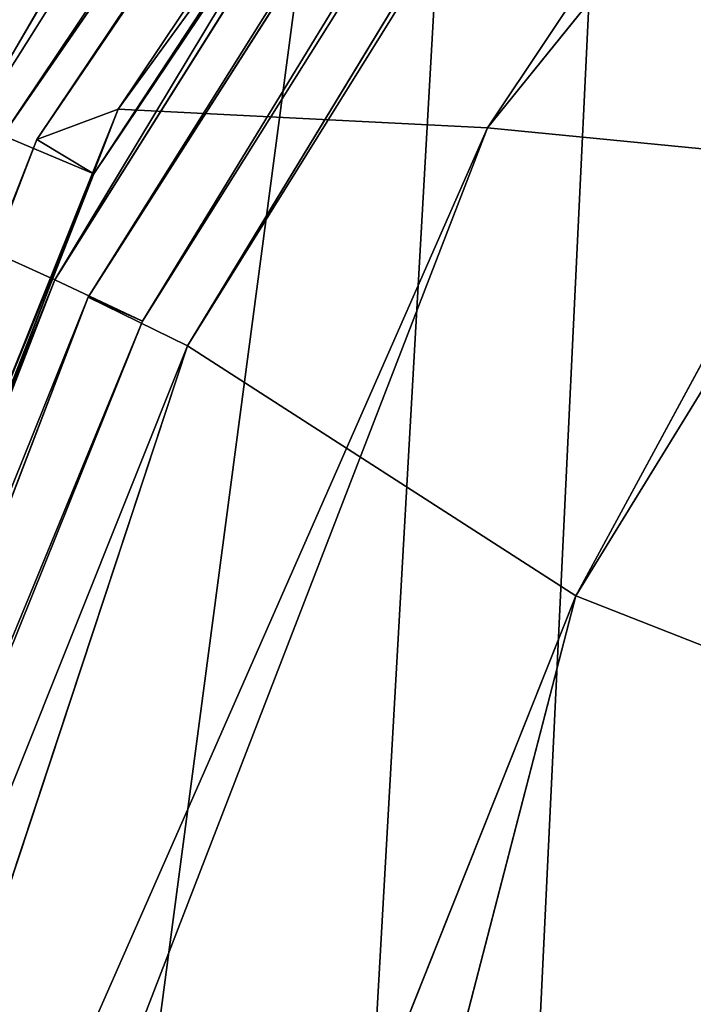
# Model space of a CAD drawing. Units: inches. Extents: x 242 to 861, y -344 to -323.
# Drawn here: x 844 to 844, y -331 to -331 of the extents above; entities that cross this region are included whole.
import ezdxf

# ---------------------------------------------------------------- set-up
doc = ezdxf.new("R2010")
doc.units = ezdxf.units.IN
doc.header["$MEASUREMENT"] = 0
doc.layers.get('0').update_dxf_attribs({"color": 13})

# ---------------------------------------------------------------- blocks, each defined once
blk = doc.blocks.new('Component_16')
at = {"color": 27}
mesh = blk.add_polyface(dxfattribs=at)
corners = [(0.08519124720021054, 0, 0.05099054091554667), (0.02688164320022679, 0.8633862805001087, 0.05099054091554667), (0, 0, 0.05099054091554667), (0.03590095953109085, 0.9725137068978711, 0.05099054091554667), (0.05572951050226038, 1.0698061174526, 0.05099054091554667), (0.08673742670487172, 1.173270568692303, 0.05099054091554667), (0.123722778970091, -3.264831462956863e-07, 0.05099129152667992), (0.1281906158410493, 1.269543599147312, 0.05099054091554667), (0.1504656369328323, 0.8593205302123579, 0.05099077722783951), (0.1797412389398652, 1.361465507629973, 0.05099054091554667), (0.1608050182480802, 0.9759980688669145, 0.05099074824806094), (0.1835041556072383, 1.068403289049428, 0.05099072396249893), (0.2408057084252277, 1.447499132656404, 0.05099054091554667), (0.219667597170087, 1.17698386875206, 0.05099069455300409), (0.2673179564941393, 1.270212734245234, 0.05099066777503447), (0.3106054843784705, 1.526390439816879, 0.05099054091554667), (0.3265425741882346, 1.360322637011379, 0.05099064068193648), (0.388515770311411, 1.59747963763526, 0.05099054091554667), (0.3959042383594351, 1.441003796738869, 0.05099061492165058), (0.4735694015867011, 1.65986988194642, 0.05099054091554667), (0.4746149460023616, 1.512772853731221, 0.05099059044253007), (0.5639349498260344, 1.712732298547195, 0.05099054091554667), (0.5614029824266709, 1.574166077044552, 0.05099056771315125), (0.655022454404385, 1.624413159632411, 0.05099054703313532), (0.6626551559517111, 1.75610161460088, 0.05099054091554667), (0.7540725519544367, 1.662766973977341, 0.05099052871078147), (0.7587295995126624, 1.787952617203231, 0.05099054091554667), (0.8570725130690562, 1.688659143034215, 0.05099051301880309), (0.8642444287999069, 1.80996473380003, 0.05099054091554667), (0.9624712624932954, 1.701704130805652, 0.05099050019245288), (0.8874029797493677, 1.811755517909177, 0.05099054091554667), (0.8984061142485835, 1.812639714117239, 0.05099054091554667), (0.917119055145232, 1.813152682388704, 0.05099054091554667), (0.9640531514226041, 1.8153593887358, 0.05099054091554667), (1.068674166531192, 1.701704130804131, 0.05099049042589421), (0.9976325729958226, 1.815359758246075, 0.05099054091554667), (1.015508700750502, 1.815849787387037, 0.05099054091554667), (1.033433767055609, 1.815360152205031, 0.05099054091554667), (1.067124922474704, 1.815360522944843, 0.05099054091554667), (1.113908040406955, 1.813161943572396, 0.05099054091554667), (1.174072915954522, 1.688659143029724, 0.05099048386702876), (1.132611141241341, 1.812651055856421, 0.05099054091554667), (1.143673854468485, 1.81176309484897, 0.05099054091554667), (1.166859388200233, 1.80997117429996, 0.05099054091554667), (1.272383484671646, 1.787961904533915, 0.05099054091554667), (1.277072877068576, 1.662766973970065, 0.05099048061498523), (1.368455998213108, 1.756114457416587, 0.05099054091554667), (1.376122974617374, 1.624413159622293, 0.05099048071978274), (1.467181666675629, 1.712747077927702, 0.05099054091554667), (1.469742446594751, 1.574166077031549, 0.05099048418105889), (1.55755179247592, 1.659885812680457, 0.05099054091554667), (1.556530483016786, 1.51277285371836, 0.05099049094815467), (1.635241190656757, 1.441003796708543, 0.05099050095059354), (1.642609577363487, 1.597496054197222, 0.05099054091554667), (1.704602854880136, 1.3603226370182, 0.05099051395370013), (1.720524069925997, 1.526406573929876, 0.05099054091554667), (1.763827472553206, 1.270212734271809, 0.05099053015405097), (1.790327651189731, 1.447514329965017, 0.05099054091554667), (1.811477831815978, 1.176983868737295, 0.05099054816804172), (1.851395536102014, 1.361479210615954, 0.05099054091554667), (1.847641273426575, 1.068403289026264, 0.05099057092626103), (1.870340410847806, 0.975998068872542, 0.05099059103693726), (1.902949097536403, 1.269555125708905, 0.05099054091554667), (1.880679711036805, 0.8593214446288613, 0.05099061811485806), (1.907434947006891, -4.876837778056142e-06, 0.0509906815011596), (1.944404660576538, 1.173279798465558, 0.05099054091554667), (1.945954181800062, 0, 0.05099054091554667), (1.97541435602534, 1.069812291186309, 0.05099054091554667), (2.031145429000389, 0, 0.05099054091554667), (1.995244024275962, 0.9725169437355845, 0.05099054091554667), (2.004263785799935, 0.8633862805001087, 0.05099054091554667)]
mesh.append_faces([[corners[k] for k in face] for face in [(0, 1, 2), (69, 68, 70)]], dxfattribs={"vtx0": -1, "color": 27})
mesh.append_faces([[corners[k] for k in face] for face in [(1, 0, 3), (3, 0, 4), (4, 0, 5), (5, 6, 7), (7, 8, 9), (9, 11, 12), (12, 14, 15), (15, 16, 17), (17, 18, 19), (19, 20, 21), (21, 23, 24), (24, 25, 26), (26, 27, 28), (28, 29, 30), (30, 29, 31), (31, 29, 32), (32, 29, 33), (33, 34, 35), (35, 34, 36), (36, 34, 37), (37, 34, 38), (38, 34, 39), (39, 40, 41), (41, 40, 42), (42, 40, 43), (43, 40, 44), (44, 45, 46), (46, 47, 48), (48, 49, 50), (50, 52, 53), (53, 54, 55), (55, 56, 57), (57, 58, 59), (59, 61, 62), (62, 64, 65), (65, 66, 67), (67, 68, 69)]], dxfattribs={"vtx0": -1, "vtx1": -1, "color": 27})
mesh.append_faces([[corners[k] for k in face] for face in [(5, 0, 6), (7, 6, 8), (9, 8, 10), (9, 10, 11), (12, 11, 13), (12, 13, 14), (15, 14, 16), (17, 16, 18), (19, 18, 20), (21, 20, 22), (21, 22, 23), (24, 23, 25), (26, 25, 27), (28, 27, 29), (33, 29, 34), (39, 34, 40), (44, 40, 45), (46, 45, 47), (48, 47, 49), (50, 49, 51), (50, 51, 52), (53, 52, 54), (55, 54, 56), (57, 56, 58), (59, 58, 60), (59, 60, 61), (62, 61, 63), (62, 63, 64), (65, 64, 66), (67, 66, 68)]], dxfattribs={"vtx0": -1, "vtx2": -1, "color": 27})
mesh = blk.add_polyface(dxfattribs=at)
corners = [(0.02688164320022679, 0.8633862805001087, -0.1195792828923614), (0.08519124720021054, 0, -0.1195792828923614), (0, 0, -0.1195792828923614), (0.03590095953109085, 0.9725137068978711, -0.1195792828923614), (0.05572951050226038, 1.0698061174526, -0.1195792828923614), (0.08673742670487172, 1.173270568692303, -0.1195792828923614), (0.1119904160002534, 0.8607373588000939, -0.1195792828923614), (0.1281906158410493, 1.269543599147312, -0.1195792828923614), (0.1225568471977567, 0.979977103127041, -0.1195792828923614), (0.1459835379940806, 1.075344098221535, -0.1195792828923614), (0.1797412389398652, 1.361465507629973, -0.1195792828923614), (0.1832142335767877, 1.187129103585661, -0.1195792828923614), (0.2408057084252277, 1.447499132656404, -0.1195792828923614), (0.2327634060590071, 1.284073034379901, -0.1195792828923614), (0.2942831161789137, 1.377674906590514, -0.1195792828923614), (0.3106054843784705, 1.526390439816879, -0.1195792828923614), (0.3666968130349879, 1.461906176302918, -0.1195792828923614), (0.388515770311411, 1.59747963763526, -0.1195792828923614), (0.4489506415703772, 1.536905879453542, -0.1195792828923614), (0.4735694015867011, 1.65986988194642, -0.1195792828923614), (0.5397861084121587, 1.601162225493397, -0.1195792828923614), (0.5639349498260344, 1.712732298547195, -0.1195792828923614), (0.6378291512355609, 1.653783509995307, -0.1195792828923614), (0.6626551559517111, 1.75610161460088, -0.1195792828923614), (0.741593773000659, 1.693962865061224, -0.1195792828923614), (0.7587295995126624, 1.787952617203231, -0.1195792828923614), (0.849507854242006, 1.721090347488399, -0.1195792828923614), (0.8642444287999069, 1.80996473380003, -0.1195792828923614), (0.9599369170907686, 1.734757926869989, -0.1195792828923614), (0.8874029797493677, 1.811755517909177, -0.1195792828923614), (0.8984061142485835, 1.812639714117239, -0.1195792828923614), (0.917119055145232, 1.813152682388704, -0.1195792828923614), (0.9640531514226041, 1.8153593887358, -0.1195792828923614), (1.071208511934966, 1.734757926868326, -0.1195792828923614), (0.9976325729958226, 1.815359758246075, -0.1195792828923614), (1.015508700750502, 1.815849787387037, -0.1195792828923614), (1.033433767055609, 1.815360152205031, -0.1195792828923614), (1.067124922474704, 1.815360522944843, -0.1195792828923614), (1.113908040406955, 1.813161943572396, -0.1195792828923614), (1.181637574782826, 1.721090347483667, -0.1195792828923614), (1.132611141241341, 1.812651055856421, -0.1195792828923614), (1.143673854468485, 1.81176309484897, -0.1195792828923614), (1.166859388200233, 1.80997117429996, -0.1195792828923614), (1.272383484671646, 1.787961904533915, -0.1195792828923614), (1.289551656023601, 1.693962865053678, -0.1195792828923614), (1.368455998213108, 1.756114457416587, -0.1195792828923614), (1.39331627778779, 1.653783509984692, -0.1195792828923614), (1.467181666675629, 1.712747077927702, -0.1195792828923614), (1.491359320609718, 1.601162225480124, -0.1195792828923614), (1.55755179247592, 1.659885812680457, -0.1195792828923614), (1.582194787450813, 1.536905879438848, -0.1195792828923614), (1.642609577363487, 1.597496054197222, -0.1195792828923614), (1.664448615974489, 1.461906176278546, -0.1195792828923614), (1.720524069925997, 1.526406573929876, -0.1195792828923614), (1.736862312883432, 1.377674906606131, -0.1195792828923614), (1.790327651189731, 1.447514329965017, -0.1195792828923614), (1.798382022995607, 1.284073034395817, -0.1195792828923614), (1.851395536102014, 1.361479210615954, -0.1195792828923614), (1.847931195410524, 1.187129103565596, -0.1195792828923614), (1.885161891035295, 1.075344098212113, -0.1195792828923614), (1.902949097536403, 1.269555125708905, -0.1195792828923614), (1.908588581899604, 0.9799771031319153, -0.1195792828923614), (1.944404660576538, 1.173279798465558, -0.1195792828923614), (1.919155013000022, 0.8607373588000939, -0.1195792828923614), (1.945954181800062, 0, -0.1195792828923614), (1.97541435602534, 1.069812291186309, -0.1195792828923614), (2.031145429000389, 0, -0.1195792828923614), (1.995244024275962, 0.9725169437355845, -0.1195792828923614), (2.004263785799935, 0.8633862805001087, -0.1195792828923614)]
mesh.append_faces([[corners[k] for k in face] for face in [(0, 1, 2), (66, 67, 68)]], dxfattribs={"vtx0": -1, "color": 27})
mesh.append_faces([[corners[k] for k in face] for face in [(1, 5, 6), (6, 7, 8), (8, 7, 9), (9, 10, 11), (11, 12, 13), (13, 12, 14), (14, 15, 16), (16, 17, 18), (18, 19, 20), (20, 21, 22), (22, 23, 24), (24, 25, 26), (26, 27, 28), (28, 32, 33), (33, 38, 39), (39, 43, 44), (44, 45, 46), (46, 47, 48), (48, 49, 50), (50, 51, 52), (52, 53, 54), (54, 55, 56), (56, 57, 58), (58, 57, 59), (59, 60, 61), (61, 62, 63), (63, 62, 64), (64, 65, 66)]], dxfattribs={"vtx0": -1, "vtx1": -1, "color": 27})
mesh.append_faces([[corners[k] for k in face] for face in [(1, 0, 3), (1, 3, 4), (1, 4, 5), (6, 5, 7), (9, 7, 10), (11, 10, 12), (14, 12, 15), (16, 15, 17), (18, 17, 19), (20, 19, 21), (22, 21, 23), (24, 23, 25), (26, 25, 27), (28, 27, 29), (28, 29, 30), (28, 30, 31), (28, 31, 32), (33, 32, 34), (33, 34, 35), (33, 35, 36), (33, 36, 37), (33, 37, 38), (39, 38, 40), (39, 40, 41), (39, 41, 42), (39, 42, 43), (44, 43, 45), (46, 45, 47), (48, 47, 49), (50, 49, 51), (52, 51, 53), (54, 53, 55), (56, 55, 57), (59, 57, 60), (61, 60, 62), (64, 62, 65), (66, 65, 67)]], dxfattribs={"vtx0": -1, "vtx2": -1, "color": 27})
mesh = blk.add_polyface(dxfattribs=at)
corners = [(0.1237227403676116, -4.886442326323959e-07, -0.1195772399088035), (0.1119904160002534, 0.8607373588000939, -0.1195792828923614), (0.08519124720021054, 0, -0.1195792828923614), (0.1225568471977567, 0.979977103127041, -0.1195792828923614), (0.1459835379940806, 1.075344098221535, -0.1195792828923614), (0.1504655983306975, 0.8593203680512431, -0.1195777542076435), (0.1608049796459454, 0.9759979067057571, -0.1195777831874225), (0.1832142335767877, 1.187129103585661, -0.1195792828923614), (0.183504117004869, 1.068403126888256, -0.1195778074729841), (0.2327634060590071, 1.284073034379901, -0.1195792828923614), (0.2196675585680588, 1.17698370659086, -0.1195778368824794), (0.2673179178916563, 1.27021257208412, -0.1195778636604485), (0.2942831161789137, 1.377674906590514, -0.1195792828923614), (0.3265425355860998, 1.36032247485015, -0.1195778907535465), (0.3666968130349879, 1.461906176302918, -0.1195792828923614), (0.3959041997572932, 1.441003634577655, -0.1195779165138333), (0.4489506415703772, 1.536905879453542, -0.1195792828923614), (0.4746149073999959, 1.512772691570035, -0.1195779409929525), (0.5397861084121587, 1.601162225493397, -0.1195792828923614), (0.5614029438243016, 1.574165914883537, -0.1195779637223322), (0.6378291512355609, 1.653783509995307, -0.1195792828923614), (0.6550224158023639, 1.624412997471211, -0.1195779844023477), (0.741593773000659, 1.693962865061224, -0.1195792828923614), (0.754072513352412, 1.662766811816212, -0.119578002724702), (0.849507854242006, 1.721090347488399, -0.1195792828923614), (0.8570724744670315, 1.688658980873058, -0.1195780184166799), (0.9599369170907686, 1.734757926869989, -0.1195792828923614), (0.9624712238908124, 1.701703968644608, -0.1195780312430301), (1.071208511934966, 1.734757926868326, -0.1195792828923614), (1.068674127929057, 1.701703968643059, -0.1195780410095888), (1.174072877351701, 1.688658980868638, -0.1195780475684542), (1.181637574782826, 1.721090347483667, -0.1195792828923614), (1.277072838466207, 1.662766811808837, -0.1195780508204982), (1.289551656023601, 1.693962865053678, -0.1195792828923614), (1.376122936015005, 1.624412997461121, -0.1195780507157003), (1.39331627778779, 1.653783509984692, -0.1195792828923614), (1.46974240799193, 1.574165914870491, -0.1195780472544237), (1.491359320609718, 1.601162225480124, -0.1195792828923614), (1.556530444413962, 1.512772691557245, -0.1195780404873292), (1.582194787450813, 1.536905879438848, -0.1195792828923614), (1.635241152054501, 1.441003634547499, -0.1195780304848899), (1.664448615974489, 1.461906176278546, -0.1195792828923614), (1.704602816277884, 1.360322474857085, -0.1195780174817829), (1.736862312883432, 1.377674906606131, -0.1195792828923614), (1.763827433951178, 1.270212572110694, -0.1195780012814325), (1.798382022995607, 1.284073034395817, -0.1195792828923614), (1.811477793213271, 1.176983706576095, -0.1195779832674422), (1.847931195410524, 1.187129103565596, -0.1195792828923614), (1.847641234824206, 1.068403126865206, -0.1195779605092215), (1.870340372245664, 0.975997906711342, -0.1195779403985457), (1.885161891035295, 1.075344098212113, -0.1195792828923614), (1.880679672434436, 0.8593212824676328, -0.119577913320625), (1.907434908404525, -5.038998807549433e-06, -0.1195778499343239), (1.908588581899604, 0.9799771031319153, -0.1195792828923614), (1.945954181800062, 0, -0.1195792828923614), (1.919155013000022, 0.8607373588000939, -0.1195792828923614)]
mesh.append_faces([[corners[k] for k in face] for face in [(0, 1, 2), (53, 54, 55)]], dxfattribs={"vtx0": -1, "color": 27})
mesh.append_faces([[corners[k] for k in face] for face in [(1, 0, 3), (3, 0, 4), (4, 6, 7), (7, 8, 9), (9, 11, 12), (12, 13, 14), (14, 15, 16), (16, 17, 18), (18, 19, 20), (20, 21, 22), (22, 23, 24), (24, 25, 26), (26, 27, 28), (28, 30, 31), (31, 32, 33), (33, 34, 35), (35, 36, 37), (37, 38, 39), (39, 40, 41), (41, 42, 43), (43, 44, 45), (45, 46, 47), (47, 49, 50), (50, 52, 53)]], dxfattribs={"vtx0": -1, "vtx1": -1, "color": 27})
mesh.append_faces([[corners[k] for k in face] for face in [(4, 0, 5), (4, 5, 6), (7, 6, 8), (9, 8, 10), (9, 10, 11), (12, 11, 13), (14, 13, 15), (16, 15, 17), (18, 17, 19), (20, 19, 21), (22, 21, 23), (24, 23, 25), (26, 25, 27), (28, 27, 29), (28, 29, 30), (31, 30, 32), (33, 32, 34), (35, 34, 36), (37, 36, 38), (39, 38, 40), (41, 40, 42), (43, 42, 44), (45, 44, 46), (47, 46, 48), (47, 48, 49), (50, 49, 51), (50, 51, 52), (53, 52, 54)]], dxfattribs={"vtx0": -1, "vtx2": -1, "color": 27})
blk = doc.blocks.new('Component_33')
at = {"color": 9, "xscale": 9.06279090093898, "zscale": 9.188674899560592}
for p, yscale in [((5.844943075317133e-06, 2.765538397088392, 13.1102782926844), 9.235936034152667), ((-1.13686837721616e-13, 3.219270899698529, 26.68483226395954), 7.983120301360826)]:
    blk.add_blockref('Component_16', p, dxfattribs=dict(at, yscale=yscale))
blk = doc.blocks.new('Group_13')
at = {"color": 250}
for p, q in [((13.03111419684922, 0.9216593945120053, 2.676363199874068), (13.93681963477798, 1.591116236889434, 2.69882632052142)), ((13.9650112198143, 1.492236730620618, 2.608261050840166), (13.03111419684922, 0.9216593945120053, 2.676363199874068)), ((13.03184127703537, 0.870883370947638, 2.616549047087155), (13.9650112198143, 1.492236730620618, 2.608261050840166)), ((12.91664071351761, 0.9414980730672369, 0.6661003476059264), (13.87371408741126, 1.479057251937746, 0.5979328671136628)), ((13.97165445780809, 1.451765646146043, 2.500061067418553), (13.02137451194744, 0.8677685354638243, 2.576874694132854)), ((13.02659494069326, 0.8598034776101713, 2.588755823852836), (13.97860614463536, 1.451428480974329, 2.541250786487538)), ((13.97165445780809, 1.451765646146043, 2.500061067418553), (13.0269717168901, 0.8551312243844507, 2.583024015917367)), ((13.97860614463536, 1.451428480974329, 2.541250786487538), (13.03184127703537, 0.870883370947638, 2.616549047087155)), ((13.02137451194744, 0.8677685354638243, 2.576874694132854), (13.97811072080003, 1.443793079045804, 2.511696644721155)), ((13.97811072080003, 1.443793079045804, 2.511696644721155), (13.02659494069326, 0.8598034776101713, 2.588755823852836)), ((13.0269717168901, 0.8551312243844507, 2.583024015917367), (13.9797338441964, 1.439877757875934, 2.505906264607841)), ((13.91212651436604, 1.432541223961522, 0.6535643678414047), (12.91664071351761, 0.9414980730672369, 0.6661003476059264)), ((12.95417530988436, 0.8873136024775476, 0.7294611158828914), (13.91212651436604, 1.432541223961522, 0.6535643678414047)), ((12.95872216056557, 0.8808931966466105, 0.7723193896483664), (13.91398805840288, 1.429537525327191, 0.6949305544276498)), ((13.91398805840288, 1.429537525327191, 0.6949305544276498), (12.96185013665843, 0.873427503690948, 0.75922326346587)), ((13.91936768208939, 1.422526892714615, 0.681946315920861), (12.95417530988436, 0.8873136024775476, 0.7294611158828914)), ((12.96185013665843, 0.873427503690948, 0.75922326346587), (13.91936768208939, 1.422526892714615, 0.681946315920861)), ((12.95872216056557, 0.8808931966466105, 0.7723193896483664), (13.92183897535392, 1.418560508667952, 0.6868205677717256)), ((13.92183897535392, 1.418560508667952, 0.6868205677717256), (12.96442731031243, 0.8687875402255258, 0.7643888740796498)), ((12.96442731031243, 0.8687875402255258, 0.7643888740796498), (13.93231512532509, 1.401591113233195, 0.6881759863225554)), ((13.93231512532509, 1.401591113233195, 0.6881759863225554), (12.9734890937948, 0.8495556087944465, 0.7681585154696506)), ((12.9734890937948, 0.8495556087944465, 0.7681585154696506), (13.95210124024936, 1.372870497816194, 0.713230586691445)), ((12.91664071351761, 0.9414980730672369, 0.6661003476059264), (12.86861870266989, 1.056219085933634, 0.5867448845594794)), ((13.03111419684922, 0.9216593945120053, 2.676363199874068), (13.02244646504585, 1.038074493408203, 2.763287235032415)), ((12.91664071351761, 0.9414980730672369, 0.6661003476059264), (11.84948966541015, 0.6954245679960422, 0.6433586409672571)), ((11.89175433720652, 0.5718892014871244, 0.7297149748573872), (12.91664071351761, 0.9414980730672369, 0.6661003476059264)), ((12.95417530988436, 0.8873136024775476, 0.7294611158828914), (12.91664071351761, 0.9414980730672369, 0.6661003476059264)), ((11.98993444266443, 0.5064018129363603, 2.685921014439991), (13.03111419684922, 0.9216593945120053, 2.676363199874068)), ((13.03111419684922, 0.9216593945120053, 2.676363199874068), (11.99618777036676, 0.5596633971206586, 2.74558498199006)), ((13.03184127703537, 0.870883370947638, 2.616549047087155), (13.03111419684922, 0.9216593945120053, 2.676363199874068)), ((12.95417530988436, 0.8873136024775476, 0.7294611158828914), (11.89175433720652, 0.5718892014871244, 0.7297149748573872)), ((11.91255570399255, 0.5101984880101895, 0.7941931197577574), (12.95417530988436, 0.8873136024775476, 0.7294611158828914)), ((12.96185013665843, 0.873427503690948, 0.75922326346587), (12.95417530988436, 0.8873136024775476, 0.7294611158828914)), ((11.91609218560575, 0.5008652454285993, 0.8384300912405678), (12.95872216056557, 0.8808931966466105, 0.7723193896483664)), ((12.95872216056557, 0.8808931966466105, 0.7723193896483664), (11.91841592142555, 0.4927657720610625, 0.8261629859163051)), ((12.95872216056557, 0.8808931966466105, 0.7723193896483664), (12.96185013665843, 0.873427503690948, 0.75922326346587)), ((12.95872216056557, 0.8808931966466105, 0.7723193896483664), (12.96442731031243, 0.8687875402255258, 0.7643888740796498)), ((12.96185013665843, 0.873427503690948, 0.75922326346587), (11.91255570399255, 0.5101984880101895, 0.7941931197577574)), ((11.91841592142555, 0.4927657720610625, 0.8261629859163051), (12.96185013665843, 0.873427503690948, 0.75922326346587)), ((11.98777403120118, 0.4915425157922471, 2.658000133878819), (13.03184127703537, 0.870883370947638, 2.616549047087155)), ((13.03184127703537, 0.870883370947638, 2.616549047087155), (11.98993444266443, 0.5064018129363603, 2.685921014439991)), ((13.02659494069326, 0.8598034776101713, 2.588755823852836), (13.03184127703537, 0.870883370947638, 2.616549047087155)), ((11.91609218560575, 0.5008652454285993, 0.8384300912405678), (12.96442731031243, 0.8687875402255258, 0.7643888740796498)), ((12.96442731031243, 0.8687875402255258, 0.7643888740796498), (11.91966921491678, 0.48773682962252, 0.8315621341567692)), ((12.96442731031243, 0.8687875402255258, 0.7643888740796498), (12.9734890937948, 0.8495556087944465, 0.7681585154696506)), ((13.02137451194744, 0.8677685354638243, 2.576874694132854), (11.98433930126305, 0.4991328622412254, 2.64542289692227)), ((13.02137451194744, 0.8677685354638243, 2.576874694132854), (11.98773986388971, 0.4866645092100441, 2.652521387571255)), ((13.02137451194744, 0.8677685354638243, 2.576874694132854), (13.02659494069326, 0.8598034776101713, 2.588755823852836)), ((13.02137451194744, 0.8677685354638243, 2.576874694132854), (13.0269717168901, 0.8551312243844507, 2.583024015917367)), ((11.98433930126305, 0.4991328622412254, 2.64542289692227), (13.02659494069326, 0.8598034776101713, 2.588755823852836)), ((13.02659494069326, 0.8598034776101713, 2.588755823852836), (11.98777403120118, 0.4915425157922471, 2.658000133878819))]:
    blk.add_line(p, q, dxfattribs=at)
mesh = blk.add_polyface(dxfattribs=at)
corners = [(13.93681963477798, 1.591116236889434, 2.69882632052142), (13.02244646504585, 1.038074493408203, 2.763287235032415), (13.03111419684922, 0.9216593945120053, 2.676363199874068)]
mesh.append_faces([[corners[k] for k in face] for face in [(0, 1, 2)]], dxfattribs={"color": 250})
mesh = blk.add_polyface(dxfattribs=at)
corners = [(13.9650112198143, 1.492236730620618, 2.608261050840166), (13.93681963477798, 1.591116236889434, 2.69882632052142), (13.03111419684922, 0.9216593945120053, 2.676363199874068)]
mesh.append_faces([[corners[k] for k in face] for face in [(0, 1, 2)]], dxfattribs={"color": 250})
mesh = blk.add_polyface(dxfattribs=at)
corners = [(13.03111419684922, 0.9216593945120053, 2.676363199874068), (13.03184127703537, 0.870883370947638, 2.616549047087155), (13.9650112198143, 1.492236730620618, 2.608261050840166)]
mesh.append_faces([[corners[k] for k in face] for face in [(0, 1, 2)]], dxfattribs={"color": 250})
mesh = blk.add_polyface(dxfattribs=at)
corners = [(13.03184127703537, 0.870883370947638, 2.616549047087155), (13.97860614463536, 1.451428480974329, 2.541250786487538), (13.9650112198143, 1.492236730620618, 2.608261050840166)]
mesh.append_faces([[corners[k] for k in face] for face in [(0, 1, 2)]], dxfattribs={"color": 250})
mesh = blk.add_polyface(dxfattribs=at)
corners = [(13.87371408741126, 1.479057251937746, 0.5979328671136628), (12.91664071351761, 0.9414980730672369, 0.6661003476059264), (12.86861870266989, 1.056219085933634, 0.5867448845594794)]
mesh.append_faces([[corners[k] for k in face] for face in [(0, 1, 2)]], dxfattribs={"color": 250})
mesh = blk.add_polyface(dxfattribs=at)
corners = [(13.91212651436604, 1.432541223961522, 0.6535643678414047), (12.91664071351761, 0.9414980730672369, 0.6661003476059264), (13.87371408741126, 1.479057251937746, 0.5979328671136628)]
mesh.append_faces([[corners[k] for k in face] for face in [(0, 1, 2)]], dxfattribs={"color": 250})
mesh = blk.add_polyface(dxfattribs=at)
corners = [(13.02137451194744, 0.8677685354638243, 2.576874694132854), (13.97165445780809, 1.451765646146043, 2.500061067418553), (13.97811072080003, 1.443793079045804, 2.511696644721155)]
mesh.append_faces([[corners[k] for k in face] for face in [(0, 1, 2)]], dxfattribs={"color": 250})
mesh = blk.add_polyface(dxfattribs=at)
corners = [(13.97165445780809, 1.451765646146043, 2.500061067418553), (13.02137451194744, 0.8677685354638243, 2.576874694132854), (13.0269717168901, 0.8551312243844507, 2.583024015917367)]
mesh.append_faces([[corners[k] for k in face] for face in [(0, 1, 2)]], dxfattribs={"color": 250})
mesh = blk.add_polyface(dxfattribs=at)
corners = [(13.02659494069326, 0.8598034776101713, 2.588755823852836), (13.97811072080003, 1.443793079045804, 2.511696644721155), (13.97860614463536, 1.451428480974329, 2.541250786487538)]
mesh.append_faces([[corners[k] for k in face] for face in [(0, 1, 2)]], dxfattribs={"color": 250})
mesh = blk.add_polyface(dxfattribs=at)
corners = [(13.03184127703537, 0.870883370947638, 2.616549047087155), (13.02659494069326, 0.8598034776101713, 2.588755823852836), (13.97860614463536, 1.451428480974329, 2.541250786487538)]
mesh.append_faces([[corners[k] for k in face] for face in [(0, 1, 2)]], dxfattribs={"color": 250})
mesh = blk.add_polyface(dxfattribs=at)
corners = [(13.9797338441964, 1.439877757875934, 2.505906264607841), (13.97165445780809, 1.451765646146043, 2.500061067418553), (13.0269717168901, 0.8551312243844507, 2.583024015917367)]
mesh.append_faces([[corners[k] for k in face] for face in [(0, 1, 2)]], dxfattribs={"color": 250})
mesh = blk.add_polyface(dxfattribs=at)
corners = [(13.02659494069326, 0.8598034776101713, 2.588755823852836), (13.02137451194744, 0.8677685354638243, 2.576874694132854), (13.97811072080003, 1.443793079045804, 2.511696644721155)]
mesh.append_faces([[corners[k] for k in face] for face in [(0, 1, 2)]], dxfattribs={"color": 250})
mesh = blk.add_polyface(dxfattribs=at)
corners = [(13.9797338441964, 1.439877757875934, 2.505906264607841), (13.0269717168901, 0.8551312243844507, 2.583024015917367), (13.03353198210561, 0.8355628787063267, 2.575402130345942)]
mesh.append_faces([[corners[k] for k in face] for face in [(0, 1, 2)]], dxfattribs={"color": 250})
mesh = blk.add_polyface(dxfattribs=at)
corners = [(13.99141184876009, 1.421626534048954, 2.499857565972455), (13.9797338441964, 1.439877757875934, 2.505906264607841), (13.03353198210561, 0.8355628787063267, 2.575402130345942)]
mesh.append_faces([[corners[k] for k in face] for face in [(0, 1, 2)]], dxfattribs={"color": 250})
mesh = blk.add_polyface(dxfattribs=at)
corners = [(13.91212651436604, 1.432541223961522, 0.6535643678414047), (12.95417530988436, 0.8873136024775476, 0.7294611158828914), (12.91664071351761, 0.9414980730672369, 0.6661003476059264)]
mesh.append_faces([[corners[k] for k in face] for face in [(0, 1, 2)]], dxfattribs={"color": 250})
mesh = blk.add_polyface(dxfattribs=at)
corners = [(12.95417530988436, 0.8873136024775476, 0.7294611158828914), (13.91212651436604, 1.432541223961522, 0.6535643678414047), (13.91936768208939, 1.422526892714615, 0.681946315920861)]
mesh.append_faces([[corners[k] for k in face] for face in [(0, 1, 2)]], dxfattribs={"color": 250})
mesh = blk.add_polyface(dxfattribs=at)
corners = [(12.95872216056557, 0.8808931966466105, 0.7723193896483664), (12.96185013665843, 0.873427503690948, 0.75922326346587), (13.91398805840288, 1.429537525327191, 0.6949305544276498)]
mesh.append_faces([[corners[k] for k in face] for face in [(0, 1, 2)]], dxfattribs={"color": 250})
mesh = blk.add_polyface(dxfattribs=at)
corners = [(13.92183897535392, 1.418560508667952, 0.6868205677717256), (12.95872216056557, 0.8808931966466105, 0.7723193896483664), (13.91398805840288, 1.429537525327191, 0.6949305544276498)]
mesh.append_faces([[corners[k] for k in face] for face in [(0, 1, 2)]], dxfattribs={"color": 250})
mesh = blk.add_polyface(dxfattribs=at)
corners = [(12.96185013665843, 0.873427503690948, 0.75922326346587), (13.91936768208939, 1.422526892714615, 0.681946315920861), (13.91398805840288, 1.429537525327191, 0.6949305544276498)]
mesh.append_faces([[corners[k] for k in face] for face in [(0, 1, 2)]], dxfattribs={"color": 250})
mesh = blk.add_polyface(dxfattribs=at)
corners = [(12.96185013665843, 0.873427503690948, 0.75922326346587), (12.95417530988436, 0.8873136024775476, 0.7294611158828914), (13.91936768208939, 1.422526892714615, 0.681946315920861)]
mesh.append_faces([[corners[k] for k in face] for face in [(0, 1, 2)]], dxfattribs={"color": 250})
mesh = blk.add_polyface(dxfattribs=at)
corners = [(13.99141184876009, 1.421626534048954, 2.499857565972455), (13.03353198210561, 0.8355628787063267, 2.575402130345942), (13.04301540819881, 0.8035877558189952, 2.542915627351594)]
mesh.append_faces([[corners[k] for k in face] for face in [(0, 1, 2)]], dxfattribs={"color": 250})
mesh = blk.add_polyface(dxfattribs=at)
corners = [(13.92183897535392, 1.418560508667952, 0.6868205677717256), (12.96442731031243, 0.8687875402255258, 0.7643888740796498), (12.95872216056557, 0.8808931966466105, 0.7723193896483664)]
mesh.append_faces([[corners[k] for k in face] for face in [(0, 1, 2)]], dxfattribs={"color": 250})
mesh = blk.add_polyface(dxfattribs=at)
corners = [(13.93231512532509, 1.401591113233195, 0.6881759863225554), (12.96442731031243, 0.8687875402255258, 0.7643888740796498), (13.92183897535392, 1.418560508667952, 0.6868205677717256)]
mesh.append_faces([[corners[k] for k in face] for face in [(0, 1, 2)]], dxfattribs={"color": 250})
mesh = blk.add_polyface(dxfattribs=at)
corners = [(13.93231512532509, 1.401591113233195, 0.6881759863225554), (12.9734890937948, 0.8495556087944465, 0.7681585154696506), (12.96442731031243, 0.8687875402255258, 0.7643888740796498)]
mesh.append_faces([[corners[k] for k in face] for face in [(0, 1, 2)]], dxfattribs={"color": 250})
mesh = blk.add_polyface(dxfattribs=at)
corners = [(13.95210124024936, 1.372870497816194, 0.713230586691445), (12.9734890937948, 0.8495556087944465, 0.7681585154696506), (13.93231512532509, 1.401591113233195, 0.6881759863225554)]
mesh.append_faces([[corners[k] for k in face] for face in [(0, 1, 2)]], dxfattribs={"color": 250})
mesh = blk.add_polyface(dxfattribs=at)
corners = [(13.95210124024936, 1.372870497816194, 0.713230586691445), (12.98917178096758, 0.8171239237146892, 0.7942501429714284), (12.9734890937948, 0.8495556087944465, 0.7681585154696506)]
mesh.append_faces([[corners[k] for k in face] for face in [(0, 1, 2)]], dxfattribs={"color": 250})
mesh = blk.add_polyface(dxfattribs=at)
corners = [(12.98917178096758, 0.8171239237146892, 0.7942501429714284), (13.95210124024936, 1.372870497816194, 0.713230586691445), (13.96973295319481, 1.350144513948692, 0.7581110999905505)]
mesh.append_faces([[corners[k] for k in face] for face in [(0, 1, 2)]], dxfattribs={"color": 250})
mesh = blk.add_polyface(dxfattribs=at)
corners = [(13.02309824955057, 0.7844774741826086, 2.349230381957359), (13.99557721776819, 1.360523043655036, 2.269412304713704), (13.99624572985977, 1.362413871945364, 2.301766644524385)]
mesh.append_faces([[corners[k] for k in face] for face in [(0, 1, 2)]], dxfattribs={"color": 250})
mesh = blk.add_polyface(dxfattribs=at)
corners = [(13.02597128867512, 0.7859522902120659, 2.380818778519917), (13.02309824955057, 0.7844774741826086, 2.349230381957359), (13.99624572985977, 1.362413871945364, 2.301766644524385)]
mesh.append_faces([[corners[k] for k in face] for face in [(0, 1, 2)]], dxfattribs={"color": 250})
mesh = blk.add_polyface(dxfattribs=at)
corners = [(13.03805517060925, 0.7795761889360051, 2.434081113100675), (13.02597128867512, 0.7859522902120659, 2.380818778519917), (13.99624572985977, 1.362413871945364, 2.301766644524385)]
mesh.append_faces([[corners[k] for k in face] for face in [(0, 1, 2)]], dxfattribs={"color": 250})
mesh = blk.add_polyface(dxfattribs=at)
corners = [(13.03805517060925, 0.7795761889360051, 2.434081113100675), (13.99624572985977, 1.362413871945364, 2.301766644524385), (14.00757380619382, 1.362071450301045, 2.356602917222581)]
mesh.append_faces([[corners[k] for k in face] for face in [(0, 1, 2)]], dxfattribs={"color": 250})
mesh = blk.add_polyface(dxfattribs=at)
corners = [(13.04767339168689, 0.7802144748957858, 2.493290020160565), (13.03805517060925, 0.7795761889360051, 2.434081113100675), (14.00757380619382, 1.362071450301045, 2.356602917222581)]
mesh.append_faces([[corners[k] for k in face] for face in [(0, 1, 2)]], dxfattribs={"color": 250})
mesh = blk.add_polyface(dxfattribs=at)
corners = [(13.02309824955057, 0.7844774741826086, 2.349230381957359), (13.03014191854811, 0.7736589026263232, 2.250856998600518), (13.99557721776819, 1.360523043655036, 2.269412304713704)]
mesh.append_faces([[corners[k] for k in face] for face in [(0, 1, 2)]], dxfattribs={"color": 250})
mesh = blk.add_polyface(dxfattribs=at)
corners = [(13.99557721776819, 1.360523043655036, 2.269412304713704), (13.03014191854811, 0.7736589026263232, 2.250856998600518), (13.99987212702172, 1.349293716310513, 2.170325543051355)]
mesh.append_faces([[corners[k] for k in face] for face in [(0, 1, 2)]], dxfattribs={"color": 250})
mesh = blk.add_polyface(dxfattribs=at)
corners = [(12.99774283692739, 0.7857285146638162, 0.8378713560141264), (12.98917178096758, 0.8171239237146892, 0.7942501429714284), (13.96973295319481, 1.350144513948692, 0.7581110999905505)]
mesh.append_faces([[corners[k] for k in face] for face in [(0, 1, 2)]], dxfattribs={"color": 250})
mesh = blk.add_polyface(dxfattribs=at)
corners = [(12.9990479465539, 0.7868947006585927, 0.896661998402557), (12.99774283692739, 0.7857285146638162, 0.8378713560141264), (13.96973295319481, 1.350144513948692, 0.7581110999905505)]
mesh.append_faces([[corners[k] for k in face] for face in [(0, 1, 2)]], dxfattribs={"color": 250})
mesh = blk.add_polyface(dxfattribs=at)
corners = [(12.9990479465539, 0.7868947006585927, 0.896661998402557), (13.96973295319481, 1.350144513948692, 0.7581110999905505), (13.97308771165626, 1.345669002983499, 0.8164294106791345)]
mesh.append_faces([[corners[k] for k in face] for face in [(0, 1, 2)]], dxfattribs={"color": 250})
mesh = blk.add_polyface(dxfattribs=at)
corners = [(13.03014191854811, 0.7736589026263232, 2.250856998600518), (13.02890400814408, 0.7631159204197502, 1.996819937579104), (13.99987212702172, 1.349293716310513, 2.170325543051355)]
mesh.append_faces([[corners[k] for k in face] for face in [(0, 1, 2)]], dxfattribs={"color": 250})
mesh = blk.add_polyface(dxfattribs=at)
corners = [(13.99987212702172, 1.349293716310513, 2.170325543051355), (13.02890400814408, 0.7631159204197502, 1.996819937579104), (13.99595210144582, 1.333711278720159, 1.915771095057409)]
mesh.append_faces([[corners[k] for k in face] for face in [(0, 1, 2)]], dxfattribs={"color": 250})
mesh = blk.add_polyface(dxfattribs=at)
corners = [(12.9948776888541, 0.789365242785351, 0.9513773729081763), (13.97308771165626, 1.345669002983499, 0.8164294106791345), (13.97221964512471, 1.347479482335359, 0.8707355311014808)]
mesh.append_faces([[corners[k] for k in face] for face in [(0, 1, 2)]], dxfattribs={"color": 250})
mesh = blk.add_polyface(dxfattribs=at)
corners = [(12.9948776888541, 0.789365242785351, 0.9513773729081763), (13.97221964512471, 1.347479482335359, 0.8707355311014808), (13.97678977395935, 1.345709552915082, 0.9019056625550235)]
mesh.append_faces([[corners[k] for k in face] for face in [(0, 1, 2)]], dxfattribs={"color": 250})
mesh = blk.add_polyface(dxfattribs=at)
corners = [(12.99485628886725, 0.788521954393758, 0.9826278535008868), (12.9948776888541, 0.789365242785351, 0.9513773729081763), (13.97678977395935, 1.345709552915082, 0.9019056625550235)]
mesh.append_faces([[corners[k] for k in face] for face in [(0, 1, 2)]], dxfattribs={"color": 250})
mesh = blk.add_polyface(dxfattribs=at)
corners = [(13.98216114229137, 1.3328492172121, 0.9991151121483668), (12.99485628886725, 0.788521954393758, 0.9826278535008868), (13.97678977395935, 1.345709552915082, 0.9019056625550235)]
mesh.append_faces([[corners[k] for k in face] for face in [(0, 1, 2)]], dxfattribs={"color": 250})
mesh = blk.add_polyface(dxfattribs=at)
corners = [(12.9948776888541, 0.789365242785351, 0.9513773729081763), (12.9990479465539, 0.7868947006585927, 0.896661998402557), (13.97308771165626, 1.345669002983499, 0.8164294106791345)]
mesh.append_faces([[corners[k] for k in face] for face in [(0, 1, 2)]], dxfattribs={"color": 250})
mesh = blk.add_polyface(dxfattribs=at)
corners = [(13.00144377967911, 0.7801581555464168, 1.079728418965587), (12.99485628886725, 0.788521954393758, 0.9826278535008868), (13.98216114229137, 1.3328492172121, 0.9991151121483668)]
mesh.append_faces([[corners[k] for k in face] for face in [(0, 1, 2)]], dxfattribs={"color": 250})
mesh = blk.add_polyface(dxfattribs=at)
corners = [(13.98881528448874, 1.326052598127234, 1.252284854952372), (13.00144377967911, 0.7801581555464168, 1.079728418965587), (13.98216114229137, 1.3328492172121, 0.9991151121483668)]
mesh.append_faces([[corners[k] for k in face] for face in [(0, 1, 2)]], dxfattribs={"color": 250})
mesh = blk.add_polyface(dxfattribs=at)
corners = [(13.99595210144582, 1.333711278720159, 1.915771095057409), (13.01817440664615, 0.7569711039385254, 1.66478508360975), (14.00141074602709, 1.324437359186589, 1.584206319216719)]
mesh.append_faces([[corners[k] for k in face] for face in [(0, 1, 2)]], dxfattribs={"color": 250})
mesh = blk.add_polyface(dxfattribs=at)
corners = [(13.02890400814408, 0.7631159204197502, 1.996819937579104), (13.01817440664615, 0.7569711039385254, 1.66478508360975), (13.99595210144582, 1.333711278720159, 1.915771095057409)]
mesh.append_faces([[corners[k] for k in face] for face in [(0, 1, 2)]], dxfattribs={"color": 250})
mesh = blk.add_polyface(dxfattribs=at)
corners = [(13.01319444753528, 0.7784618167426629, 1.332920689286567), (13.00144377967911, 0.7801581555464168, 1.079728418965587), (13.98881528448874, 1.326052598127234, 1.252284854952372)]
mesh.append_faces([[corners[k] for k in face] for face in [(0, 1, 2)]], dxfattribs={"color": 250})
mesh = blk.add_polyface(dxfattribs=at)
corners = [(14.00141074602709, 1.324437359186589, 1.584206319216719), (13.01319444753528, 0.7784618167426629, 1.332920689286567), (13.98881528448874, 1.326052598127234, 1.252284854952372)]
mesh.append_faces([[corners[k] for k in face] for face in [(0, 1, 2)]], dxfattribs={"color": 250})
mesh = blk.add_polyface(dxfattribs=at)
corners = [(13.01817440664615, 0.7569711039385254, 1.66478508360975), (13.01319444753528, 0.7784618167426629, 1.332920689286567), (14.00141074602709, 1.324437359186589, 1.584206319216719)]
mesh.append_faces([[corners[k] for k in face] for face in [(0, 1, 2)]], dxfattribs={"color": 250})
mesh = blk.add_polyface(dxfattribs=at)
corners = [(12.99211624724842, 1.260068848377131, 2.869100780924427), (12.06964961505105, 1.306334818442025, 3.013743928983871), (11.99195031103602, 0.8883078267255087, 2.9404476783048)]
mesh.append_faces([[corners[k] for k in face] for face in [(0, 1, 2)]], dxfattribs={"color": 250})
mesh = blk.add_polyface(dxfattribs=at)
corners = [(13.02244646504585, 1.038074493408203, 2.763287235032415), (12.99211624724842, 1.260068848377131, 2.869100780924427), (11.99195031103602, 0.8883078267255087, 2.9404476783048)]
mesh.append_faces([[corners[k] for k in face] for face in [(0, 1, 2)]], dxfattribs={"color": 250})
mesh = blk.add_polyface(dxfattribs=at)
corners = [(12.86861870266989, 1.056219085933634, 0.5867448845594794), (11.84948966541015, 0.6954245679960422, 0.6433586409672571), (12.80018693473846, 1.251355869563525, 0.4999417516412947)]
mesh.append_faces([[corners[k] for k in face] for face in [(0, 1, 2)]], dxfattribs={"color": 250})
mesh = blk.add_polyface(dxfattribs=at)
corners = [(12.91664071351761, 0.9414980730672369, 0.6661003476059264), (11.84948966541015, 0.6954245679960422, 0.6433586409672571), (12.86861870266989, 1.056219085933634, 0.5867448845594794)]
mesh.append_faces([[corners[k] for k in face] for face in [(0, 1, 2)]], dxfattribs={"color": 250})
mesh = blk.add_polyface(dxfattribs=at)
corners = [(13.02244646504585, 1.038074493408203, 2.763287235032415), (11.99195031103602, 0.8883078267255087, 2.9404476783048), (11.99713994641797, 0.6764134084145894, 2.8275806981936)]
mesh.append_faces([[corners[k] for k in face] for face in [(0, 1, 2)]], dxfattribs={"color": 250})
mesh = blk.add_polyface(dxfattribs=at)
corners = [(13.02244646504585, 1.038074493408203, 2.763287235032415), (11.99713994641797, 0.6764134084145894, 2.8275806981936), (11.99618777036676, 0.5596633971206586, 2.74558498199006)]
mesh.append_faces([[corners[k] for k in face] for face in [(0, 1, 2)]], dxfattribs={"color": 250})
mesh = blk.add_polyface(dxfattribs=at)
corners = [(13.03111419684922, 0.9216593945120053, 2.676363199874068), (13.02244646504585, 1.038074493408203, 2.763287235032415), (11.99618777036676, 0.5596633971206586, 2.74558498199006)]
mesh.append_faces([[corners[k] for k in face] for face in [(0, 1, 2)]], dxfattribs={"color": 250})
mesh = blk.add_polyface(dxfattribs=at)
corners = [(12.91664071351761, 0.9414980730672369, 0.6661003476059264), (11.89175433720652, 0.5718892014871244, 0.7297149748573872), (11.84948966541015, 0.6954245679960422, 0.6433586409672571)]
mesh.append_faces([[corners[k] for k in face] for face in [(0, 1, 2)]], dxfattribs={"color": 250})
mesh = blk.add_polyface(dxfattribs=at)
corners = [(12.95417530988436, 0.8873136024775476, 0.7294611158828914), (11.89175433720652, 0.5718892014871244, 0.7297149748573872), (12.91664071351761, 0.9414980730672369, 0.6661003476059264)]
mesh.append_faces([[corners[k] for k in face] for face in [(0, 1, 2)]], dxfattribs={"color": 250})
mesh = blk.add_polyface(dxfattribs=at)
corners = [(11.99618777036676, 0.5596633971206586, 2.74558498199006), (11.98993444266443, 0.5064018129363603, 2.685921014439991), (13.03111419684922, 0.9216593945120053, 2.676363199874068)]
mesh.append_faces([[corners[k] for k in face] for face in [(0, 1, 2)]], dxfattribs={"color": 250})
mesh = blk.add_polyface(dxfattribs=at)
corners = [(11.98993444266443, 0.5064018129363603, 2.685921014439991), (13.03184127703537, 0.870883370947638, 2.616549047087155), (13.03111419684922, 0.9216593945120053, 2.676363199874068)]
mesh.append_faces([[corners[k] for k in face] for face in [(0, 1, 2)]], dxfattribs={"color": 250})
mesh = blk.add_polyface(dxfattribs=at)
corners = [(12.95417530988436, 0.8873136024775476, 0.7294611158828914), (11.91255570399255, 0.5101984880101895, 0.7941931197577574), (11.89175433720652, 0.5718892014871244, 0.7297149748573872)]
mesh.append_faces([[corners[k] for k in face] for face in [(0, 1, 2)]], dxfattribs={"color": 250})
mesh = blk.add_polyface(dxfattribs=at)
corners = [(11.91255570399255, 0.5101984880101895, 0.7941931197577574), (12.95417530988436, 0.8873136024775476, 0.7294611158828914), (12.96185013665843, 0.873427503690948, 0.75922326346587)]
mesh.append_faces([[corners[k] for k in face] for face in [(0, 1, 2)]], dxfattribs={"color": 250})
mesh = blk.add_polyface(dxfattribs=at)
corners = [(11.91609218560575, 0.5008652454285993, 0.8384300912405678), (11.91841592142555, 0.4927657720610625, 0.8261629859163051), (12.95872216056557, 0.8808931966466105, 0.7723193896483664)]
mesh.append_faces([[corners[k] for k in face] for face in [(0, 1, 2)]], dxfattribs={"color": 250})
mesh = blk.add_polyface(dxfattribs=at)
corners = [(12.96442731031243, 0.8687875402255258, 0.7643888740796498), (11.91609218560575, 0.5008652454285993, 0.8384300912405678), (12.95872216056557, 0.8808931966466105, 0.7723193896483664)]
mesh.append_faces([[corners[k] for k in face] for face in [(0, 1, 2)]], dxfattribs={"color": 250})
mesh = blk.add_polyface(dxfattribs=at)
corners = [(11.91841592142555, 0.4927657720610625, 0.8261629859163051), (12.96185013665843, 0.873427503690948, 0.75922326346587), (12.95872216056557, 0.8808931966466105, 0.7723193896483664)]
mesh.append_faces([[corners[k] for k in face] for face in [(0, 1, 2)]], dxfattribs={"color": 250})
mesh = blk.add_polyface(dxfattribs=at)
corners = [(11.91841592142555, 0.4927657720610625, 0.8261629859163051), (11.91255570399255, 0.5101984880101895, 0.7941931197577574), (12.96185013665843, 0.873427503690948, 0.75922326346587)]
mesh.append_faces([[corners[k] for k in face] for face in [(0, 1, 2)]], dxfattribs={"color": 250})
mesh = blk.add_polyface(dxfattribs=at)
corners = [(11.98777403120118, 0.4915425157922471, 2.658000133878819), (13.02659494069326, 0.8598034776101713, 2.588755823852836), (13.03184127703537, 0.870883370947638, 2.616549047087155)]
mesh.append_faces([[corners[k] for k in face] for face in [(0, 1, 2)]], dxfattribs={"color": 250})
mesh = blk.add_polyface(dxfattribs=at)
corners = [(11.98993444266443, 0.5064018129363603, 2.685921014439991), (11.98777403120118, 0.4915425157922471, 2.658000133878819), (13.03184127703537, 0.870883370947638, 2.616549047087155)]
mesh.append_faces([[corners[k] for k in face] for face in [(0, 1, 2)]], dxfattribs={"color": 250})
mesh = blk.add_polyface(dxfattribs=at)
corners = [(12.96442731031243, 0.8687875402255258, 0.7643888740796498), (11.91966921491678, 0.48773682962252, 0.8315621341567692), (11.91609218560575, 0.5008652454285993, 0.8384300912405678)]
mesh.append_faces([[corners[k] for k in face] for face in [(0, 1, 2)]], dxfattribs={"color": 250})
mesh = blk.add_polyface(dxfattribs=at)
corners = [(12.9734890937948, 0.8495556087944465, 0.7681585154696506), (11.91966921491678, 0.48773682962252, 0.8315621341567692), (12.96442731031243, 0.8687875402255258, 0.7643888740796498)]
mesh.append_faces([[corners[k] for k in face] for face in [(0, 1, 2)]], dxfattribs={"color": 250})
mesh = blk.add_polyface(dxfattribs=at)
corners = [(11.98433930126305, 0.4991328622412254, 2.64542289692227), (13.02137451194744, 0.8677685354638243, 2.576874694132854), (13.02659494069326, 0.8598034776101713, 2.588755823852836)]
mesh.append_faces([[corners[k] for k in face] for face in [(0, 1, 2)]], dxfattribs={"color": 250})
mesh = blk.add_polyface(dxfattribs=at)
corners = [(13.02137451194744, 0.8677685354638243, 2.576874694132854), (11.98433930126305, 0.4991328622412254, 2.64542289692227), (11.98773986388971, 0.4866645092100441, 2.652521387571255)]
mesh.append_faces([[corners[k] for k in face] for face in [(0, 1, 2)]], dxfattribs={"color": 250})
mesh = blk.add_polyface(dxfattribs=at)
corners = [(13.0269717168901, 0.8551312243844507, 2.583024015917367), (13.02137451194744, 0.8677685354638243, 2.576874694132854), (11.98773986388971, 0.4866645092100441, 2.652521387571255)]
mesh.append_faces([[corners[k] for k in face] for face in [(0, 1, 2)]], dxfattribs={"color": 250})
mesh = blk.add_polyface(dxfattribs=at)
corners = [(11.98777403120118, 0.4915425157922471, 2.658000133878819), (11.98433930126305, 0.4991328622412254, 2.64542289692227), (13.02659494069326, 0.8598034776101713, 2.588755823852836)]
mesh.append_faces([[corners[k] for k in face] for face in [(0, 1, 2)]], dxfattribs={"color": 250})

msp = doc.modelspace()

# ---------------------------------------------------------------- block references
at = {"xscale": 0.9903384146257834}
msp.add_blockref('Component_33', (842.2652412316529, -344.1574686015711), dxfattribs=at)
at = {"extrusion": (-0.006433194695313927, 0.04377570729417255, -0.9990206711859906), "xscale": 0.9603000000000015, "yscale": 1.022788620000003, "zscale": -0.5000000000000001, "rotation": 99.06405994127395}
msp.add_blockref('Group_13', (-783.7121490302326, -460.9471734551449, -46.99679020443786), dxfattribs=at)

doc.saveas('drawing.dxf')
